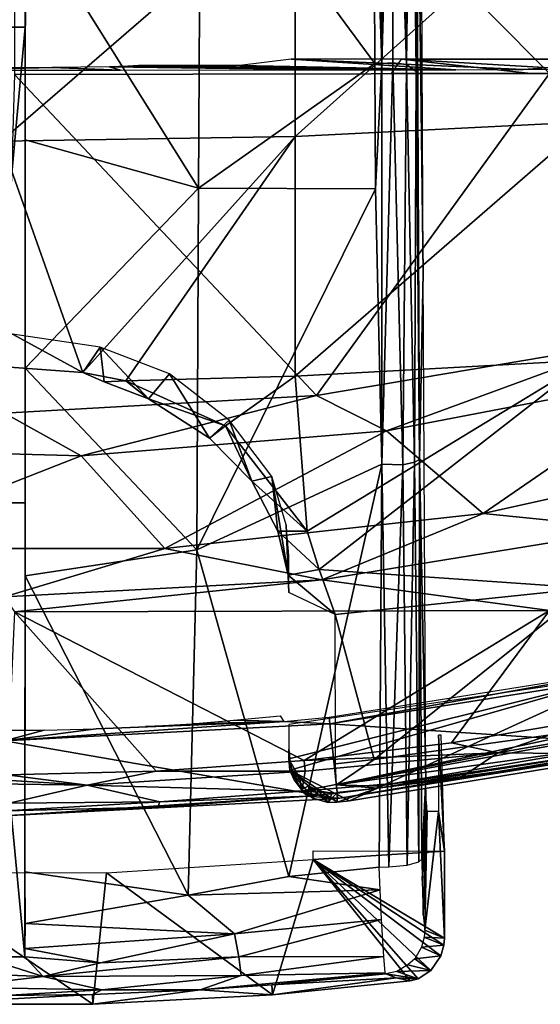
# Model space of a CAD drawing. Extents: x 0 to 571, y 0 to 862.
# Drawn here: x 535 to 541, y 0 to 11 of the extents above; entities that cross this region are included whole.
import ezdxf

# ---------------------------------------------------------------- set-up
doc = ezdxf.new("R2010")
doc.units = 0
doc.header["$MEASUREMENT"] = 0

msp = doc.modelspace()

# ---------------------------------------------------------------- linework, layer by layer
for points in [[(535.113708, 16.81963, 79.340736), (541.23291, 10.6616, 78.494728), (541.23291, 16.829639, 79.246841)], [(535.113708, 16.81963, 79.340736), (535.113708, 10.64876, 78.588287), (541.23291, 10.6616, 78.494728)], [(534.737305, 11.18997, 80.781303), (535.239807, 16.651991, 81.462051), (534.739807, 16.652201, 81.462051)], [(534.737305, 11.18997, 80.781303), (535.237305, 11.18973, 80.781303), (535.239807, 16.651991, 81.462051)], [(535.238281, 13.4905, 81.344147), (535.239807, 16.651991, 81.462051), (535.237305, 11.18973, 80.781303)], [(539.785095, 8.377582, 78.648407), (539.704407, 15.45182, 81.052467), (539.703003, 15.24211, 81.089767)], [(539.759705, 14.15297, 79.452438), (539.704407, 15.45182, 81.052467), (539.785095, 8.377582, 78.648407)], [(539.320312, 15.396103, 81.516342), (539.222473, 13.47703, 81.297752), (539.315857, 10.77467, 80.926895)], [(539.320312, 15.396103, 81.516342), (539.315857, 10.77467, 80.926895), (539.443115, 15.398542, 81.472488)], [(539.443115, 15.398542, 81.472488), (539.315857, 10.77467, 80.926895), (539.439209, 10.78078, 80.887062)], [(539.443115, 15.398542, 81.472488), (539.439209, 10.78078, 80.887062), (539.595337, 10.765064, 80.77784)], [(539.443115, 15.398542, 81.472488), (539.595337, 10.765064, 80.77784), (539.571167, 15.410689, 81.370186)], [(539.571167, 15.410689, 81.370186), (539.595337, 10.765064, 80.77784), (539.65271, 15.418058, 81.254967)], [(539.65271, 15.418058, 81.254967), (539.595337, 10.765064, 80.77784), (539.708374, 10.683254, 80.553528)], [(539.65271, 15.418058, 81.254967), (539.708374, 10.683254, 80.553528), (539.703003, 15.24211, 81.089767)], [(539.703003, 15.24211, 81.089767), (539.708374, 10.683254, 80.553528), (539.743225, 6.246564, 79.818787)], [(539.785095, 8.377582, 78.648407), (539.703003, 15.24211, 81.089767), (539.743225, 6.246564, 79.818787)], [(535.238281, 13.4905, 81.344147), (535.237305, 11.18973, 80.781303), (535.237915, 12.51307, 81.217987)], [(535.237915, 12.51307, 81.217987), (537.218872, 9.348631, 80.763718), (537.23938, 13.48293, 81.330238)], [(539.233887, 10.77294, 80.936478), (537.23938, 13.48293, 81.330238), (537.218872, 9.348631, 80.763718)], [(539.222473, 13.47703, 81.297752), (537.23938, 13.48293, 81.330238), (539.233887, 10.77294, 80.936478)], [(539.222473, 13.47703, 81.297752), (539.233887, 10.77294, 80.936478), (539.315857, 10.77467, 80.926895)], [(538.32373, 12.79432, 56.738232), (541.674805, 12.94538, 57.012909), (538.32373, 9.941041, 58.424599)], [(538.32373, 9.941041, 58.424599), (541.674805, 12.94538, 57.012909), (541.674805, 10.10883, 58.689411)], [(534.959473, 9.885937, 58.337639), (534.959473, 12.74469, 56.648029), (538.32373, 12.79432, 56.738232)], [(534.959473, 9.885937, 58.337639), (538.32373, 12.79432, 56.738232), (538.32373, 9.941041, 58.424599)], [(535.237305, 11.18973, 80.781303), (535.236694, 9.899795, 80.856972), (535.237915, 12.51307, 81.217987)], [(535.236694, 9.899795, 80.856972), (537.218872, 9.348631, 80.763718), (535.237915, 12.51307, 81.217987)], [(534.734802, 5.748153, 79.952873), (535.237305, 11.18973, 80.781303), (534.737305, 11.18997, 80.781303)], [(534.734802, 5.748153, 79.952873), (535.234802, 5.747914, 79.952873), (535.237305, 11.18973, 80.781303)], [(535.234802, 5.747914, 79.952873), (535.235474, 7.290065, 80.461838), (535.237305, 11.18973, 80.781303)], [(535.237305, 11.18973, 80.781303), (535.235474, 7.290065, 80.461838), (535.236694, 9.899795, 80.856972)], [(537.691223, 10.75187, 63), (540.159607, 10.70398, 60.255852), (538.279114, 10.82519, 67.199997)], [(538.279114, 10.82519, 67.199997), (540.159607, 10.70398, 60.255852), (540.933777, 10.70568, 60.353699)], [(538.279114, 10.82519, 67.199997), (540.933777, 10.70568, 60.353699), (542.570679, 10.82519, 67.199997)], [(539.425964, 10.65895, 76.725357), (539.540222, 10.82519, 67.200012), (541.019592, 10.65966, 76.683052)], [(541.019592, 10.65966, 76.683052), (539.540222, 10.82519, 67.200012), (542.345093, 10.66044, 76.639267)], [(542.345093, 10.66044, 76.639267), (539.540222, 10.82519, 67.200012), (543.799377, 10.825187, 67.200012)], [(542.570679, 10.82519, 67.199997), (540.933777, 10.70568, 60.353699), (542.313843, 10.70928, 60.55835)], [(534.317871, 10.69878, 59.957359), (536.324097, 10.698976, 59.969032), (535.54541, 10.727196, 61.585316)], [(535.54541, 10.727196, 61.585316), (534.861023, 10.725704, 61.500473), (534.317871, 10.69878, 59.957359)], [(535.54541, 10.727196, 61.585316), (536.324097, 10.698976, 59.969032), (536.198669, 10.735699, 62.072651)], [(536.409485, 10.74293, 62.486938), (536.198669, 10.735699, 62.072651), (540.159607, 10.70398, 60.255852)], [(536.198669, 10.735699, 62.072651), (536.324097, 10.698976, 59.969032), (538.664978, 10.701303, 60.101677)], [(536.198669, 10.735699, 62.072651), (538.664978, 10.701303, 60.101677), (540.159607, 10.70398, 60.255852)], [(540.159607, 10.70398, 60.255852), (536.531067, 10.751869, 62.99984), (536.409485, 10.74293, 62.486938)], [(537.691223, 10.75187, 63), (536.531067, 10.751869, 62.99984), (540.159607, 10.70398, 60.255852)], [(539.233887, 10.77294, 80.936478), (537.218872, 9.348631, 80.763718), (539.240417, 9.342641, 80.730423)], [(539.233887, 10.77294, 80.936478), (539.240417, 9.342641, 80.730423), (539.315857, 10.77467, 80.926895)], [(539.315857, 10.77467, 80.926895), (539.240417, 9.342641, 80.730423), (539.315979, 6.192779, 80.239037)], [(539.315857, 10.77467, 80.926895), (539.315979, 6.192779, 80.239037), (539.439209, 10.78078, 80.887062)], [(539.439209, 10.78078, 80.887062), (539.315979, 6.192779, 80.239037), (539.553955, 6.185111, 80.139099)], [(539.439209, 10.78078, 80.887062), (539.553955, 6.185111, 80.139099), (539.595337, 10.765064, 80.77784)], [(539.595337, 10.765064, 80.77784), (539.553955, 6.185111, 80.139099), (539.685852, 6.214046, 79.979057)], [(539.595337, 10.765064, 80.77784), (539.685852, 6.214046, 79.979057), (539.708374, 10.683254, 80.553528)], [(538.566101, 6.975472, 78.018852), (535.113708, 10.64876, 78.588287), (535, 6.7752, 78.018852)], [(538.566101, 6.975472, 78.018852), (541.23291, 10.6616, 78.494728), (535.113708, 10.64876, 78.588287)], [(542.08728, 7.573754, 78.018852), (541.23291, 10.6616, 78.494728), (538.566101, 6.975472, 78.018852)], [(539.708374, 10.683254, 80.553528), (539.685852, 6.214046, 79.979057), (539.743225, 6.246564, 79.818787)], [(538.32373, 9.941041, 58.424599), (541.674805, 10.10883, 58.689411), (538.323364, 7.19719, 60.284252)], [(538.323364, 7.19719, 60.284252), (541.674805, 10.10883, 58.689411), (541.674805, 7.38129, 60.53804)], [(538.32373, 9.941041, 58.424599), (535.896667, 7.238595, 60.127872), (534.959473, 9.885937, 58.337639)], [(538.32373, 9.941041, 58.424599), (536.387329, 7.145667, 60.210175), (535.896667, 7.238595, 60.127872)], [(538.323364, 7.19719, 60.284252), (536.387329, 7.145667, 60.210175), (538.32373, 9.941041, 58.424599)], [(534.959473, 9.885937, 58.337639), (535.896667, 7.238595, 60.127872), (534.584412, 7.334628, 60.047462)], [(535.235474, 7.290065, 80.461838), (537.218872, 9.348631, 80.763718), (535.236694, 9.899795, 80.856972)], [(535.235474, 7.290065, 80.461838), (537.197327, 5.213469, 80.11026), (537.218872, 9.348631, 80.763718)], [(539.240417, 9.342641, 80.730423), (537.218872, 9.348631, 80.763718), (537.197327, 5.213469, 80.11026)], [(539.240417, 9.342641, 80.730423), (537.197327, 5.213469, 80.11026), (539.315979, 6.192779, 80.239037)], [(539.743225, 6.246564, 79.818787), (539.816528, 2.584309, 77.670296), (539.785095, 8.377582, 78.648407)], [(535.896667, 7.238595, 60.127872), (535.09198, 7.678248, 61.298279), (534.584412, 7.334628, 60.047462)], [(535.896667, 7.238595, 60.127872), (536.092102, 7.52964, 61.432034), (535.09198, 7.678248, 61.298279)], [(542.08728, 7.573754, 78.32251), (542.08728, 7.573754, 78.018852), (538.566101, 6.975472, 78.32251)], [(538.566101, 6.975472, 78.32251), (542.08728, 7.573754, 78.018852), (538.566101, 6.975472, 78.018852)], [(538.566101, 6.975472, 78.32251), (539.367188, 6.571352, 78.243622), (542.08728, 7.573754, 78.32251)], [(542.08728, 7.573754, 78.32251), (539.367188, 6.571352, 78.243622), (542.807312, 7.231414, 78.243622)], [(536.138977, 7.132331, 60.621494), (536.092102, 7.52964, 61.432034), (535.896667, 7.238595, 60.127872)], [(536.092102, 7.52964, 61.432034), (536.645508, 6.940056, 60.763382), (536.885498, 7.225044, 61.702011)], [(536.092102, 7.52964, 61.432034), (536.138977, 7.132331, 60.621494), (536.645508, 6.940056, 60.763382)], [(538.323364, 7.19719, 60.284252), (541.674805, 7.38129, 60.53804), (538.460999, 5.424411, 61.629639)], [(538.460999, 5.424411, 61.629639), (541.674805, 7.38129, 60.53804), (538.597046, 4.987757, 61.990032)], [(541.674805, 4.773259, 62.551708), (538.597046, 4.987757, 61.990032), (541.674805, 7.38129, 60.53804)], [(535.234802, 5.747914, 79.952873), (535.234436, 4.914526, 80.073738), (535.235474, 7.290065, 80.461838)], [(535.234436, 4.914526, 80.073738), (537.197327, 5.213469, 80.11026), (535.235474, 7.290065, 80.461838)], [(536.138977, 7.132331, 60.621494), (535.896667, 7.238595, 60.127872), (536.387329, 7.145667, 60.210175)], [(536.885498, 7.225044, 61.702011), (536.645508, 6.940056, 60.763382), (537.344604, 6.489251, 61.077003)], [(536.885498, 7.225044, 61.702011), (537.344604, 6.489251, 61.077003), (537.570251, 6.69627, 62.174049)], [(540.473999, 5.626142, 77.761581), (542.807312, 7.231414, 77.93985), (539.367188, 6.571352, 77.93985)], [(539.367188, 6.571352, 78.243622), (539.367188, 6.571352, 77.93985), (542.807312, 7.231414, 77.93985)], [(539.367188, 6.571352, 78.243622), (542.807312, 7.231414, 77.93985), (542.807312, 7.231414, 78.243622)], [(544.050293, 6.422788, 77.761581), (542.807312, 7.231414, 77.93985), (540.473999, 5.626142, 77.761581)], [(536.138977, 7.132331, 60.621494), (536.387329, 7.145667, 60.210175), (536.645508, 6.940056, 60.763382)], [(537.526123, 6.630195, 60.642048), (536.387329, 7.145667, 60.210175), (538.323364, 7.19719, 60.284252)], [(536.645508, 6.940056, 60.763382), (536.387329, 7.145667, 60.210175), (537.526123, 6.630195, 60.642048)], [(537.526123, 6.630195, 60.642048), (538.323364, 7.19719, 60.284252), (538.460999, 5.424411, 61.629639)], [(538.566101, 6.975472, 78.32251), (538.566101, 6.975472, 78.018852), (535, 6.7752, 78.32251)], [(535, 6.7752, 78.32251), (538.566101, 6.975472, 78.018852), (535, 6.7752, 78.018852)], [(535, 6.7752, 78.32251), (535.875977, 6.287068, 78.243622), (538.566101, 6.975472, 78.32251)], [(538.566101, 6.975472, 78.32251), (535.875977, 6.287068, 78.243622), (539.367188, 6.571352, 78.243622)], [(536.645508, 6.940056, 60.763382), (537.526123, 6.630195, 60.642048), (537.344604, 6.489251, 61.077003)], [(535, 6.7752, 78.32251), (532.374512, 6.381899, 78.243622), (535.875977, 6.287068, 78.243622)], [(537.570251, 6.69627, 62.174049), (537.344604, 6.489251, 61.077003), (537.828796, 5.997888, 61.574677)], [(537.570251, 6.69627, 62.174049), (537.828796, 5.997888, 61.574677), (538.057007, 6.051161, 62.751751)], [(536.83197, 5.22539, 77.761581), (539.367188, 6.571352, 77.93985), (535.875977, 6.287068, 77.93985)], [(535.875977, 6.287068, 78.243622), (535.875977, 6.287068, 77.93985), (539.367188, 6.571352, 77.93985)], [(535.875977, 6.287068, 78.243622), (539.367188, 6.571352, 77.93985), (539.367188, 6.571352, 78.243622)], [(540.473999, 5.626142, 77.761581), (539.367188, 6.571352, 77.93985), (536.83197, 5.22539, 77.761581)], [(537.526123, 6.630195, 60.642048), (537.828796, 5.997888, 61.574677), (537.344604, 6.489251, 61.077003)], [(537.828796, 5.997888, 61.574677), (537.526123, 6.630195, 60.642048), (538.460999, 5.424411, 61.629639)], [(540.473999, 5.626142, 78.065628), (542.216614, 5.451053, 77.982697), (544.050293, 6.422788, 78.065628)], [(544.050293, 6.422788, 78.065628), (544.050293, 6.422788, 77.761581), (540.473999, 5.626142, 78.065628)], [(540.473999, 5.626142, 78.065628), (544.050293, 6.422788, 77.761581), (540.473999, 5.626142, 77.761581)], [(533.16803, 5.22539, 77.761581), (535.875977, 6.287068, 77.93985), (532.374512, 6.381899, 77.93985)], [(532.374512, 6.381899, 78.243622), (532.374512, 6.381899, 77.93985), (535.875977, 6.287068, 77.93985)], [(532.374512, 6.381899, 78.243622), (535.875977, 6.287068, 77.93985), (535.875977, 6.287068, 78.243622)], [(536.83197, 5.22539, 77.761581), (535.875977, 6.287068, 77.93985), (533.16803, 5.22539, 77.761581)], [(539.60498, 1.605075, 79.313805), (539.685852, 6.214046, 79.979057), (539.553955, 6.185111, 80.139099)], [(539.736511, 1.644395, 79.108307), (539.685852, 6.214046, 79.979057), (539.60498, 1.605075, 79.313805)], [(539.736511, 1.644395, 79.108307), (539.743225, 6.246564, 79.818787), (539.685852, 6.214046, 79.979057)], [(539.771179, 1.673102, 78.956223), (539.743225, 6.246564, 79.818787), (539.736511, 1.644395, 79.108307)], [(539.771179, 1.673102, 78.956223), (539.816528, 2.584309, 77.670296), (539.743225, 6.246564, 79.818787)], [(539.315979, 6.192779, 80.239037), (537.197327, 5.213469, 80.11026), (538.249084, 1.476407, 79.430107)], [(539.315979, 6.192779, 80.239037), (538.249084, 1.476407, 79.430107), (539.282227, 1.581311, 79.430191)], [(539.392517, 1.584221, 79.418159), (539.315979, 6.192779, 80.239037), (539.282227, 1.581311, 79.430191)], [(539.392517, 1.584221, 79.418159), (539.553955, 6.185111, 80.139099), (539.315979, 6.192779, 80.239037)], [(539.60498, 1.605075, 79.313805), (539.553955, 6.185111, 80.139099), (539.392517, 1.584221, 79.418159)], [(538.057007, 6.051161, 62.751751), (537.828796, 5.997888, 61.574677), (538.125366, 5.426253, 62.094955)], [(537.828796, 5.997888, 61.574677), (538.460999, 5.424411, 61.629639), (538.125366, 5.426253, 62.094955)], [(538.057007, 6.051161, 62.751751), (538.125366, 5.426253, 62.094955), (538.244019, 4.921437, 62.490158)], [(538.057007, 6.051161, 62.751751), (538.244019, 4.921437, 62.490158), (538.218506, 5.497247, 63.249279)], [(534.734802, 5.748153, 79.952873), (534.732422, 0.557423, 79.021233), (535.232422, 0.557184, 79.021233)], [(535.232422, 0.557184, 79.021233), (535.234802, 5.747914, 79.952873), (534.734802, 5.748153, 79.952873)], [(535.234802, 5.747914, 79.952873), (535.232422, 0.557184, 79.021233), (535.232849, 1.526996, 79.470535)], [(535.232849, 1.526996, 79.470535), (535.234436, 4.914526, 80.073738), (535.234802, 5.747914, 79.952873)], [(536.83197, 5.22539, 78.065628), (538.629089, 4.869699, 77.982697), (540.473999, 5.626142, 78.065628)], [(540.473999, 5.626142, 78.065628), (540.473999, 5.626142, 77.761581), (536.83197, 5.22539, 78.065628)], [(536.83197, 5.22539, 78.065628), (540.473999, 5.626142, 77.761581), (536.83197, 5.22539, 77.761581)], [(540.473999, 5.626142, 78.065628), (538.629089, 4.869699, 77.982697), (542.216614, 5.451053, 77.982697)], [(538.460999, 5.424411, 61.629639), (538.597046, 4.987757, 61.990032), (538.125366, 5.426253, 62.094955)], [(538.125366, 5.426253, 62.094955), (538.597046, 4.987757, 61.990032), (538.244019, 4.921437, 62.490158)], [(538.218506, 5.497247, 63.249279), (538.244019, 4.921437, 62.490158), (538.250732, 4.724238, 62.663654)], [(538.218506, 5.497247, 63.249279), (538.250732, 4.724238, 62.663654), (538.25, 5.146146, 63.564602)], [(538.629089, 4.869699, 77.982697), (538.629089, 4.869699, 77.678528), (542.216614, 5.451053, 77.678528)], [(538.629089, 4.869699, 77.982697), (542.216614, 5.451053, 77.678528), (542.216614, 5.451053, 77.982697)], [(538.629089, 4.869699, 77.678528), (541.23291, 4.519105, 77.556549), (542.216614, 5.451053, 77.678528)], [(533.16803, 5.22539, 78.065628), (535, 4.67521, 77.982697), (536.83197, 5.22539, 78.065628)], [(536.83197, 5.22539, 78.065628), (536.83197, 5.22539, 77.761581), (533.16803, 5.22539, 78.065628)], [(533.16803, 5.22539, 78.065628), (536.83197, 5.22539, 77.761581), (533.16803, 5.22539, 77.761581)], [(536.83197, 5.22539, 78.065628), (535, 4.67521, 77.982697), (538.629089, 4.869699, 77.982697)], [(535.234436, 4.914526, 80.073738), (537.098633, 1.260863, 79.406334), (537.197327, 5.213469, 80.11026)], [(537.197327, 5.213469, 80.11026), (537.098633, 1.260863, 79.406334), (538.249084, 1.476407, 79.430107)], [(538.780884, 4.471934, 62.433144), (538.244019, 4.921437, 62.490158), (538.597046, 4.987757, 61.990032)], [(541.674805, 4.773259, 62.551708), (538.780884, 4.471934, 62.433144), (538.597046, 4.987757, 61.990032)], [(535, 4.67521, 77.982697), (535, 4.67521, 77.678528), (538.629089, 4.869699, 77.678528)], [(535, 4.67521, 77.982697), (538.629089, 4.869699, 77.678528), (538.629089, 4.869699, 77.982697)], [(535, 4.67521, 77.678528), (535.113708, 4.503429, 77.649681), (538.629089, 4.869699, 77.678528)], [(538.629089, 4.869699, 77.678528), (535.113708, 4.503429, 77.649681), (541.23291, 4.519105, 77.556549)], [(535.232849, 1.526996, 79.470535), (537.098633, 1.260863, 79.406334), (535.234436, 4.914526, 80.073738)], [(538.250732, 4.724238, 62.663654), (538.244019, 4.921437, 62.490158), (538.780884, 4.471934, 62.433144)], [(539.227905, 2.813399, 63.908939), (538.780884, 4.471934, 62.433144), (541.674805, 4.773259, 62.551708)], [(541.674805, 4.773259, 62.551708), (541.951721, 3.194803, 63.948456), (539.227905, 2.813399, 63.908939)], [(538.427124, 2.803206, 77.327332), (541.23291, 4.519105, 77.556549), (535.113708, 4.503429, 77.649681)], [(540.111816, 3.004551, 77.327332), (541.23291, 4.519105, 77.556549), (538.427124, 2.803206, 77.327332)], [(540.111816, 3.004551, 77.327332), (541.786377, 3.285348, 77.327332), (541.23291, 4.519105, 77.556549)], [(535.113708, 4.503429, 77.649681), (535.030823, 2.639651, 77.327332), (536.733215, 2.681375, 77.327332)], [(538.427124, 2.803206, 77.327332), (535.113708, 4.503429, 77.649681), (536.733215, 2.681375, 77.327332)], [(539.227905, 2.813399, 63.908939), (538.785217, 2.763867, 63.908939), (538.780884, 4.471934, 62.433144)], [(538.721191, 3.220201, 73.500008), (538.713013, 3.298342, 69.000008), (542.385315, 3.879964, 69.000008)], [(538.721191, 3.220201, 73.500008), (542.385315, 3.879964, 69.000008), (542.401611, 3.803134, 73.500008)], [(542.080505, 3.777266, 71), (538.25, 3.214002, 71), (538.25, 2.821147, 71)], [(538.25, 2.821147, 71), (538.263977, 2.692637, 71), (542.080505, 3.777266, 71)], [(538.263977, 2.692637, 71), (538.946289, 2.339184, 71), (542.080505, 3.777266, 71)], [(542.401611, 3.803134, 73.500008), (542.579712, 2.96551, 73.500008), (538.721191, 3.220201, 73.500008)], [(542.080505, 3.777266, 71), (538.946289, 2.339184, 71), (542.846375, 2.978563, 71)], [(538.194397, 3.247678, 69.000008), (537.622498, 3.261685, 65.515404), (538.152588, 3.313743, 64.973442)], [(538.194397, 3.247678, 69.000008), (538.713013, 3.298342, 69.000008), (538.721191, 3.220201, 73.500008)], [(540.641846, 2.888763, 77.264061), (541.786377, 3.285348, 77.327332), (540.111816, 3.004551, 77.327332)], [(542.577881, 3.22787, 77.251595), (541.786377, 3.285348, 77.327332), (540.641846, 2.888763, 77.264061)], [(535, 3.025174, 73.500008), (536.045776, 3.165305, 66.357872), (538.194397, 3.247678, 69.000008)], [(535, 3.025174, 73.500008), (538.194397, 3.247678, 69.000008), (538.721191, 3.220201, 73.500008)], [(538.721191, 3.220201, 73.500008), (538.81073, 2.368569, 73.500008), (535, 3.025174, 73.500008)], [(535.451904, 3.150752, 66.471466), (536.045776, 3.165305, 66.357872), (535, 3.025174, 73.500008)], [(536.612488, 3.190041, 66.157738), (538.194397, 3.247678, 69.000008), (536.045776, 3.165305, 66.357872)], [(536.612488, 3.190041, 66.157738), (537.140381, 3.222942, 65.875908), (538.194397, 3.247678, 69.000008)], [(537.140381, 3.222942, 65.875908), (537.622498, 3.261685, 65.515404), (538.194397, 3.247678, 69.000008)], [(538.721191, 3.220201, 73.500008), (542.579712, 2.96551, 73.500008), (538.81073, 2.368569, 73.500008)], [(539.227905, 2.813399, 63.908939), (541.951721, 3.194803, 63.948456), (538.797363, 2.523925, 64.190666)], [(538.797363, 2.523925, 64.190666), (541.951721, 3.194803, 63.948456), (541.99353, 3.108447, 64.060684)], [(540.641846, 2.888763, 77.264061), (541.856812, 2.879889, 76.95015), (542.577881, 3.22787, 77.251595)], [(534.94281, 3.147483, 66.496391), (535.451904, 3.150752, 66.471466), (535, 3.025174, 73.500008)], [(541.995667, 2.974537, 64.304909), (538.797363, 2.523925, 64.190666), (541.99353, 3.108447, 64.060684)], [(540.031128, 1.766622, 71.517326), (539.962402, 3.090978, 73.500008), (539.961975, 2.218187, 73.500008)], [(539.99292, 3.090918, 72.628532), (539.962402, 3.090978, 73.500008), (540.031128, 1.766622, 71.517326)], [(535, 3.025174, 73.500008), (538.81073, 2.368569, 73.500008), (535, 2.168834, 73.500008)], [(538.25, 2.821147, 71), (538.25, 2.932727, 64.641197), (538.266602, 2.788261, 64.638664)], [(540.641846, 2.888763, 77.264061), (540.111816, 3.004551, 77.327332), (538.427124, 2.803206, 77.327332)], [(539.263794, 2.509952, 64.450546), (538.797363, 2.523925, 64.190666), (541.995667, 2.974537, 64.304909)], [(541.856812, 2.879889, 76.95015), (538.81073, 2.368569, 73.500008), (542.579712, 2.96551, 73.500008)], [(542.846375, 2.978563, 71), (538.946289, 2.339184, 71), (539.266418, 2.487302, 64.632469)], [(541.995972, 2.916363, 64.557594), (539.263794, 2.509952, 64.450546), (541.995667, 2.974537, 64.304909)], [(539.266418, 2.487302, 64.632469), (541.995972, 2.916363, 64.557594), (542.846375, 2.978563, 71)], [(538.25, 2.821147, 71), (538.266602, 2.788261, 64.638664), (538.263977, 2.692637, 71)], [(538.438721, 2.681703, 77.286972), (538.400818, 2.45054, 77.10556), (540.641846, 2.888763, 77.264061)], [(538.400818, 2.45054, 77.10556), (540.215454, 2.603907, 76.955322), (540.641846, 2.888763, 77.264061)], [(540.641846, 2.888763, 77.264061), (538.427124, 2.803206, 77.327332), (538.438721, 2.681703, 77.286972)], [(540.215454, 2.603907, 76.955322), (538.81073, 2.368569, 73.500008), (541.856812, 2.879889, 76.95015)], [(539.266418, 2.487302, 64.632469), (539.263794, 2.509952, 64.450546), (541.995972, 2.916363, 64.557594)], [(540.641846, 2.888763, 77.264061), (540.215454, 2.603907, 76.955322), (541.856812, 2.879889, 76.95015)], [(538.438721, 2.681703, 77.286972), (538.427124, 2.803206, 77.327332), (536.733215, 2.681375, 77.327332)], [(538.263977, 2.692637, 71), (538.266602, 2.788261, 64.638664), (538.312195, 2.580822, 71)], [(538.312195, 2.580822, 71), (538.266602, 2.788261, 64.638664), (538.378113, 2.594473, 64.635262)], [(539.227905, 2.813399, 63.908939), (538.797363, 2.523925, 64.190666), (538.785217, 2.763867, 63.908939)], [(535.94342, 2.51926, 77.290779), (533.320984, 2.678812, 77.327332), (533.315308, 2.55689, 77.286972)], [(535.94342, 2.51926, 77.290779), (535.030823, 2.639651, 77.327332), (533.320984, 2.678812, 77.327332)], [(535.94342, 2.51926, 77.290779), (536.733215, 2.681375, 77.327332), (535.030823, 2.639651, 77.327332)], [(538.438721, 2.681703, 77.286972), (536.733215, 2.681375, 77.327332), (535.94342, 2.51926, 77.290779)], [(535.94342, 2.51926, 77.290779), (538.400818, 2.45054, 77.10556), (538.438721, 2.681703, 77.286972)], [(538.312195, 2.580822, 71), (538.39386, 2.471715, 71), (538.263977, 2.692637, 71)], [(538.263977, 2.692637, 71), (538.39386, 2.471715, 71), (538.526245, 2.369971, 70.999931)], [(538.263977, 2.692637, 71), (538.526245, 2.369971, 70.999931), (538.700317, 2.323302, 70.999947)], [(538.700317, 2.323302, 70.999947), (538.802124, 2.323747, 71), (538.263977, 2.692637, 71)], [(538.263977, 2.692637, 71), (538.802124, 2.323747, 71), (538.946289, 2.339184, 71)], [(538.312195, 2.580822, 71), (538.378113, 2.594473, 64.635262), (538.39386, 2.471715, 71)], [(538.39386, 2.471715, 71), (538.378113, 2.594473, 64.635262), (538.479004, 2.512932, 64.633827)], [(538.400818, 2.45054, 77.10556), (538.804626, 2.426565, 76.843758), (540.215454, 2.603907, 76.955322)], [(540.215454, 2.603907, 76.955322), (538.804626, 2.426565, 76.843758), (538.81073, 2.368569, 73.500008)], [(533.315308, 2.55689, 77.286972), (535.052124, 2.312878, 77.131004), (535.94342, 2.51926, 77.290779)], [(535.94342, 2.51926, 77.290779), (535.052124, 2.312878, 77.131004), (536.776428, 2.327628, 77.096977)], [(535.94342, 2.51926, 77.290779), (536.776428, 2.327628, 77.096977), (538.400818, 2.45054, 77.10556)], [(538.39386, 2.471715, 71), (538.479004, 2.512932, 64.633827), (538.526245, 2.369971, 70.999931)], [(538.526245, 2.369971, 70.999931), (538.479004, 2.512932, 64.633827), (538.586182, 2.458572, 64.632881)], [(539.266418, 2.487302, 64.632469), (538.802185, 2.435505, 64.632469), (538.797363, 2.523925, 64.190666)], [(538.797363, 2.523925, 64.190666), (539.263794, 2.509952, 64.450546), (539.266418, 2.487302, 64.632469)], [(539.266418, 2.487302, 64.632469), (538.946289, 2.339184, 71), (538.802124, 2.323747, 71)], [(539.266418, 2.487302, 64.632469), (538.802124, 2.323747, 71), (538.802185, 2.435505, 64.632469)], [(539.81842, 2.465189, 77.617111), (539.816528, 2.584309, 77.670296), (539.771179, 1.673102, 78.956223)], [(538.81073, 2.368569, 73.500008), (538.46637, 2.39265, 76.843758), (535, 2.168834, 73.500008)], [(535, 2.168834, 73.500008), (538.46637, 2.39265, 76.843758), (536.752991, 2.269447, 76.843758)], [(536.776428, 2.327628, 77.096977), (536.752991, 2.269447, 76.843758), (538.46637, 2.39265, 76.843758)], [(536.776428, 2.327628, 77.096977), (538.46637, 2.39265, 76.843758), (538.400818, 2.45054, 77.10556)], [(538.400818, 2.45054, 77.10556), (538.46637, 2.39265, 76.843758), (538.804626, 2.426565, 76.843758)], [(538.81073, 2.368569, 73.500008), (538.804626, 2.426565, 76.843758), (538.46637, 2.39265, 76.843758)], [(538.526245, 2.369971, 70.999931), (538.586182, 2.458572, 64.632881), (538.700317, 2.323302, 70.999947)], [(538.700317, 2.323302, 70.999947), (538.586182, 2.458572, 64.632881), (538.746704, 2.433956, 64.632446)], [(538.700317, 2.323302, 70.999947), (538.746704, 2.433956, 64.632446), (538.802185, 2.435505, 64.632469)], [(538.700317, 2.323302, 70.999947), (538.802185, 2.435505, 64.632469), (538.802124, 2.323747, 71)], [(539.771179, 1.673102, 78.956223), (539.773743, 1.429217, 78.880951), (539.81842, 2.465189, 77.617111)], [(539.81842, 2.465189, 77.617111), (539.773743, 1.429217, 78.880951), (539.823242, 2.300391, 77.476471)], [(535, 2.168834, 73.500008), (536.752991, 2.269447, 76.843758), (535.016174, 2.227594, 76.888443)], [(535.016174, 2.227594, 76.888443), (536.752991, 2.269447, 76.843758), (536.776428, 2.327628, 77.096977)], [(535.052124, 2.312878, 77.131004), (535.016174, 2.227594, 76.888443), (536.776428, 2.327628, 77.096977)], [(539.786255, 1.03557, 78.516327), (539.823242, 2.300391, 77.476471), (539.773743, 1.429217, 78.880951)], [(539.823242, 2.300391, 77.476471), (539.786255, 1.03557, 78.516327), (539.804626, 0.860751, 77.990952)], [(539.823242, 2.300391, 77.476471), (539.804626, 0.860751, 77.990952), (539.831604, 2.21825, 77.233704)], [(539.804626, 0.860751, 77.990952), (539.961975, 2.218187, 73.500008), (539.831604, 2.21825, 77.233704)], [(540.030579, 0.769734, 71.517326), (539.961975, 2.218187, 73.500008), (539.804626, 0.860751, 77.990952)], [(540.031128, 1.766622, 71.517326), (539.961975, 2.218187, 73.500008), (540.030579, 0.769734, 71.517326)], [(538.53009, 1.767337, 71.517326), (540.031128, 1.766622, 71.517326), (538.53009, 1.668453, 71.517326)], [(538.53009, 1.668453, 71.517326), (540.031128, 1.766622, 71.517326), (540.030579, 0.769734, 71.517326)], [(538.53009, 1.668453, 71.517326), (538.065491, 0.121818, 71.517326), (536.166809, 1.518607, 71.517326)], [(538.53009, 1.668453, 71.517326), (539.637695, 0.28187, 71.517326), (538.065491, 0.121818, 71.517326)], [(538.249084, 1.476407, 79.430107), (539.293335, 1.321466, 79.362282), (539.282227, 1.581311, 79.430191)], [(540.030579, 0.769734, 71.517326), (540.024109, 0.690699, 71.517326), (538.53009, 1.668453, 71.517326)], [(538.53009, 1.668453, 71.517326), (540.024109, 0.690699, 71.517326), (539.989502, 0.568334, 71.517326)], [(538.53009, 1.668453, 71.517326), (539.989502, 0.568334, 71.517326), (539.873901, 0.399759, 71.517326)], [(538.53009, 1.668453, 71.517326), (539.873901, 0.399759, 71.517326), (539.730835, 0.306369, 71.517326)], [(539.730835, 0.306369, 71.517326), (539.637695, 0.28187, 71.517326), (538.53009, 1.668453, 71.517326)], [(536.166809, 1.518607, 71.517326), (536.010315, 0.013232, 71.517326), (533.798828, 1.51968, 71.517326)], [(533.798828, 1.51968, 71.517326), (536.010315, 0.013232, 71.517326), (533.953918, 0.014186, 71.517326)], [(535.232849, 1.526996, 79.470535), (535.232422, 0.557184, 79.021233), (535.233337, 0.652638, 79.117226)], [(535.232849, 1.526996, 79.470535), (535.233337, 0.652638, 79.117226), (535.233704, 0.937862, 79.305618)], [(535.232849, 1.526996, 79.470535), (535.233704, 0.937862, 79.305618), (537.098633, 1.260863, 79.406334)], [(536.166809, 1.518607, 71.517326), (538.065491, 0.121818, 71.517326), (536.010315, 0.013232, 71.517326)], [(539.293335, 1.321466, 79.362282), (538.249084, 1.476407, 79.430107), (537.098633, 1.260863, 79.406334)], [(537.098633, 1.260863, 79.406334), (535.233704, 0.937862, 79.305618), (537.629944, 0.817854, 79.17569)], [(539.293335, 1.321466, 79.362282), (537.098633, 1.260863, 79.406334), (537.629944, 0.817854, 79.17569)], [(539.293335, 1.321466, 79.362282), (537.629944, 0.817854, 79.17569), (539.310425, 0.982408, 79.172623)], [(537.629944, 0.817854, 79.17569), (535.233704, 0.937862, 79.305618), (535.233337, 0.652638, 79.117226)], [(537.629944, 0.817854, 79.17569), (537.678711, 0.555897, 78.921669), (539.310425, 0.982408, 79.172623)], [(537.678711, 0.555897, 78.921669), (539.337952, 0.56039, 78.709427), (539.310425, 0.982408, 79.172623)], [(537.629944, 0.817854, 79.17569), (535.233337, 0.652638, 79.117226), (536.097595, 0.486016, 78.928169)], [(537.629944, 0.817854, 79.17569), (536.097595, 0.486016, 78.928169), (537.678711, 0.555897, 78.921669)], [(539.799316, 0.781942, 77.991837), (540.030579, 0.769734, 71.517326), (539.804626, 0.860751, 77.990952)], [(540.024109, 0.690699, 71.517326), (539.799316, 0.781942, 77.991837), (539.769287, 0.668576, 77.99234)], [(540.024109, 0.690699, 71.517326), (539.769287, 0.668576, 77.99234), (539.989502, 0.568334, 71.517326)], [(540.030579, 0.769734, 71.517326), (539.799316, 0.781942, 77.991837), (540.024109, 0.690699, 71.517326)], [(535.232422, 0.557184, 79.021233), (536.097595, 0.486016, 78.928169), (535.233337, 0.652638, 79.117226)], [(539.989502, 0.568334, 71.517326), (539.769287, 0.668576, 77.99234), (539.690735, 0.533161, 77.991425)], [(539.989502, 0.568334, 71.517326), (539.690735, 0.533161, 77.991425), (539.873901, 0.399759, 71.517326)], [(534.732422, 0.557423, 79.021233), (533.188293, 0.418238, 78.817482), (535.441833, 0.331704, 78.740654)], [(535.441833, 0.331704, 78.740654), (535.232422, 0.557184, 79.021233), (534.732422, 0.557423, 79.021233)], [(535.232422, 0.557184, 79.021233), (535.441833, 0.331704, 78.740654), (536.097595, 0.486016, 78.928169)], [(537.678711, 0.555897, 78.921669), (536.097595, 0.486016, 78.928169), (535.441833, 0.331704, 78.740654)], [(537.678711, 0.555897, 78.921669), (535.441833, 0.331704, 78.740654), (537.707214, 0.340895, 78.592644)], [(537.707214, 0.340895, 78.592644), (539.337952, 0.56039, 78.709427), (537.678711, 0.555897, 78.921669)], [(537.707214, 0.340895, 78.592644), (539.353638, 0.373196, 78.220291), (539.337952, 0.56039, 78.709427)], [(539.873901, 0.399759, 71.517326), (539.611877, 0.466511, 77.989578), (539.485107, 0.390083, 77.986191)], [(539.690735, 0.533161, 77.991425), (539.611877, 0.466511, 77.989578), (539.873901, 0.399759, 71.517326)], [(535.441833, 0.331704, 78.740654), (533.188293, 0.418238, 78.817482), (534.413269, 0.209966, 78.486649)], [(537.707214, 0.340895, 78.592644), (535.441833, 0.331704, 78.740654), (536.11322, 0.180449, 78.366402)], [(537.707214, 0.340895, 78.592644), (536.11322, 0.180449, 78.366402), (537.235657, 0.179999, 78.119255)], [(537.707214, 0.340895, 78.592644), (537.235657, 0.179999, 78.119255), (539.353638, 0.373196, 78.220291)], [(539.353638, 0.373196, 78.220291), (537.235657, 0.179999, 78.119255), (538.054871, 0.234246, 77.982277)], [(539.353638, 0.373196, 78.220291), (538.054871, 0.234246, 77.982277), (539.361511, 0.360608, 77.982277)], [(538.054871, 0.234246, 77.982277), (539.476624, 0.316739, 74.727249), (539.361511, 0.360608, 77.982277)], [(539.730835, 0.306369, 71.517326), (539.485107, 0.390083, 77.986191), (539.361511, 0.360608, 77.982277)], [(539.730835, 0.306369, 71.517326), (539.361511, 0.360608, 77.982277), (539.476624, 0.316739, 74.727249)], [(539.730835, 0.306369, 71.517326), (539.873901, 0.399759, 71.517326), (539.485107, 0.390083, 77.986191)], [(535.441833, 0.331704, 78.740654), (534.413269, 0.209966, 78.486649), (536.11322, 0.180449, 78.366402)], [(537.235657, 0.179999, 78.119255), (538.065491, 0.121818, 71.517326), (538.054871, 0.234246, 77.982277)], [(538.054871, 0.234246, 77.982277), (538.065491, 0.121818, 71.517326), (539.476624, 0.316739, 74.727249)], [(539.637695, 0.28187, 71.517326), (539.476624, 0.316739, 74.727249), (538.065491, 0.121818, 71.517326)], [(539.637695, 0.28187, 71.517326), (539.730835, 0.306369, 71.517326), (539.476624, 0.316739, 74.727249)], [(535.004517, 0.115077, 78.122643), (533.953918, 0.014186, 71.517326), (536.007385, 0.126064, 77.982277)], [(536.007385, 0.126064, 77.982277), (533.953918, 0.014186, 71.517326), (536.010315, 0.013232, 71.517326)], [(536.11322, 0.180449, 78.366402), (534.413269, 0.209966, 78.486649), (535.004517, 0.115077, 78.122643)], [(536.11322, 0.180449, 78.366402), (535.004517, 0.115077, 78.122643), (536.007385, 0.126064, 77.982277)], [(537.235657, 0.179999, 78.119255), (536.11322, 0.180449, 78.366402), (536.007385, 0.126064, 77.982277)], [(536.007385, 0.126064, 77.982277), (536.010315, 0.013232, 71.517326), (537.235657, 0.179999, 78.119255)], [(537.235657, 0.179999, 78.119255), (536.010315, 0.013232, 71.517326), (538.065491, 0.121818, 71.517326)]]:
    msp.add_3dface(points)

doc.saveas('drawing.dxf')
